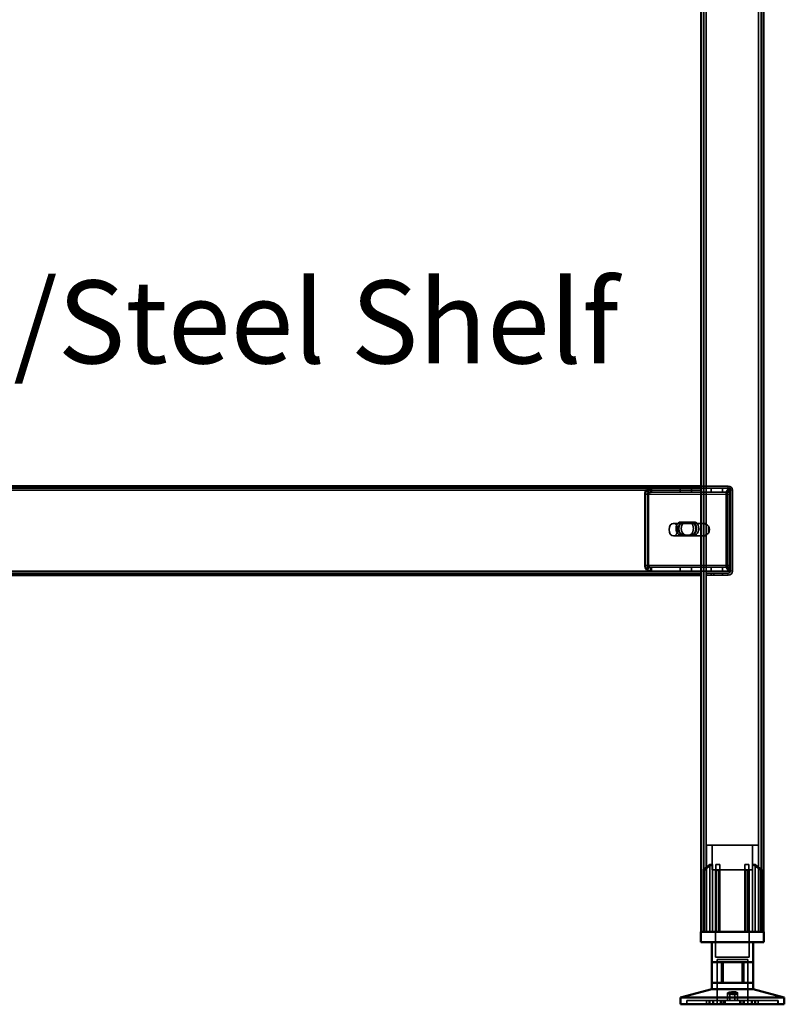
# Model space of a CAD drawing. Units: millimetres. Extents: x 65 to 5840, y 100 to 4100.
# Drawn here: x 1570 to 1939, y 1322 to 1797 of the extents above; entities that cross this region are included whole.
import ezdxf

# ---------------------------------------------------------------- set-up
doc = ezdxf.new("R2010")
doc.units = ezdxf.units.MM
doc.header["$LTSCALE"] = 20
for name, color, linetype, lineweight in [('Hidden (ISO)', 7, 'Continuous', 35), ('Hidden Narrow (ISO)', 7, 'Continuous', 25), ('Symbol (ISO)', 7, 'Continuous', 25), ('Visible (ISO)', 7, 'Continuous', 50), ('Visible Narrow (ISO)', 7, 'Continuous', 35)]:
    doc.layers.add(name, color=color, linetype=linetype, lineweight=lineweight)
doc.styles.add('Note Text (ISO)', font='tahoma.ttf')

msp = doc.modelspace()

# ---------------------------------------------------------------- linework, layer by layer
at = {"layer": 'Hidden (ISO)'}
for p, q in [((1899.95, 2205.57), (1899.95, 1356.77)), ((1927.55, 2205.57), (1927.55, 1356.77)), ((1874.71, 1570.77), (1343.22, 1570.77)), ((1871.51, 1567.77), (1871.51, 1533.66)), ((1871.93, 1533.66), (1871.93, 1567.77)), ((1873.19, 1568.56), (1872.32, 1570.13)), ((1873.62, 1568.56), (1872.75, 1570.13)), ((1872.92, 1567.77), (1872.92, 1533.66)), ((1873.35, 1533.66), (1873.35, 1567.77)), ((1874.29, 1569.17), (1874.29, 1570.77)), ((1874.29, 1568.77), (1874.29, 1569.17)), ((1874.71, 1568.77), (1874.29, 1568.77)), ((1874.71, 1570.77), (1898.75, 1570.77)), ((1874.71, 1570.77), (1874.71, 1569.17)), ((1874.71, 1569.17), (1874.71, 1568.77)), ((1874.71, 1568.77), (1898.75, 1568.77)), ((1888.53, 1570.77), (1888.53, 1568.77)), ((1893.98, 1570.77), (1893.98, 1568.77)), ((1898.75, 1571.77), (1911.75, 1571.77)), ((1898.75, 1570.77), (1912.62, 1570.77)), ((1911.75, 1570.77), (1898.75, 1570.77)), ((1898.75, 1568.77), (1912.62, 1568.77)), ((1903.53, 1570.77), (1903.53, 1568.77)), ((1908.98, 1570.77), (1908.98, 1568.77)), ((1910.73, 1533.66), (1910.73, 1567.77)), ((1911.16, 1567.77), (1911.16, 1533.66)), ((1912.42, 1568.56), (1911.55, 1570.13)), ((1912.85, 1568.56), (1911.97, 1570.13)), ((1912.15, 1533.66), (1912.15, 1567.77)), ((1912.2, 1570.77), (1912.2, 1569.17)), ((1912.2, 1569.17), (1912.2, 1568.77)), ((1912.57, 1567.77), (1912.57, 1533.66)), ((1912.62, 1570.77), (1912.62, 1568.77)), ((1912.75, 1530.77), (1912.75, 1569.77)), ((1913.75, 1530.77), (1913.75, 1569.77)), ((1899.46, 1553.77), (1885.32, 1553.77)), ((1888.81, 1554.43), (1890.22, 1554.43)), ((1890.22, 1554.43), (1894.14, 1554.43)), ((1894.14, 1554.43), (1895.28, 1554.43)), ((1899.96, 1547.88), (1899.96, 1553.67)), ((1900.52, 1553.77), (1900.31, 1553.77)), ((1901.08, 1553.67), (1901.08, 1547.88)), ((1902.28, 1549.11), (1902.28, 1552.44)), ((1899.46, 1547.77), (1885.32, 1547.77)), ((1888.81, 1548.09), (1890.22, 1548.09)), ((1894.14, 1548.09), (1890.22, 1548.09)), ((1894.14, 1548.09), (1895.28, 1548.09)), ((1900.52, 1547.77), (1900.31, 1547.77)), ((1318.75, 1529.77), (1898.75, 1529.77)), ((1873.19, 1532.87), (1872.32, 1531.3)), ((1873.62, 1532.87), (1872.75, 1531.3)), ((1874.29, 1532.26), (1874.29, 1532.66)), ((1874.29, 1532.66), (1874.71, 1532.66)), ((1874.29, 1530.66), (1874.29, 1532.26)), ((1874.71, 1530.66), (1874.29, 1530.66)), ((1874.71, 1532.66), (1874.71, 1532.26)), ((1898.75, 1532.66), (1874.71, 1532.66)), ((1874.71, 1532.26), (1874.71, 1530.66)), ((1898.75, 1530.66), (1874.71, 1530.66)), ((1888.5, 1529.77), (1888.5, 1528.77)), ((1888.53, 1530.66), (1888.53, 1532.66)), ((1893.98, 1530.66), (1893.98, 1532.66)), ((1894, 1529.77), (1894, 1528.77)), ((1895.25, 1528.77), (1895.25, 1529.77)), ((1912.62, 1532.66), (1898.75, 1532.66)), ((1912.62, 1530.66), (1898.75, 1530.66)), ((1904.75, 1529.77), (1901.25, 1529.77)), ((1901.25, 1529.77), (1901.25, 1528.77)), ((1903.5, 1529.77), (1903.5, 1528.77)), ((1903.53, 1530.66), (1903.53, 1532.66)), ((1904.75, 1528.77), (1904.75, 1529.77)), ((1904.75, 1529.77), (1911.75, 1529.77)), ((1908.98, 1530.66), (1908.98, 1532.66)), ((1909, 1529.77), (1909, 1528.77)), ((1912.42, 1532.87), (1911.55, 1531.3)), ((1912.85, 1532.87), (1911.97, 1531.3)), ((1912.2, 1532.66), (1912.2, 1532.26)), ((1912.2, 1532.26), (1912.2, 1530.66)), ((1912.62, 1530.66), (1912.62, 1532.66)), ((1901.25, 1528.77), (1904.75, 1528.77)), ((1904.75, 1528.77), (1911.75, 1528.77)), ((1926.25, 1398.57), (1901.25, 1398.57)), ((1901.25, 1356.77), (1901.25, 1398.57)), ((1904, 1386.72), (1904, 1398.57)), ((1923.5, 1386.72), (1923.5, 1398.57)), ((1926.25, 1356.77), (1926.25, 1398.57)), ((1902.82, 1356.77), (1902.82, 1389.27)), ((1904.1, 1389.27), (1902.82, 1389.27)), ((1904.1, 1389.27), (1904.1, 1356.77)), ((1907.7, 1389.27), (1905.81, 1389.27)), ((1907.7, 1356.77), (1907.7, 1387.25)), ((1921.69, 1389.27), (1919.8, 1389.27)), ((1919.8, 1356.77), (1919.8, 1387.25)), ((1923.41, 1356.77), (1923.41, 1389.27)), ((1924.69, 1389.27), (1923.41, 1389.27)), ((1924.69, 1389.27), (1924.69, 1356.77)), ((1899.73, 1386.32), (1899.73, 1386.67)), ((1899.73, 1356.77), (1899.73, 1386.32)), ((1904, 1386.72), (1923.5, 1386.72)), ((1905.65, 1386.72), (1905.65, 1344.47)), ((1905.81, 1356.77), (1905.81, 1386.49)), ((1921.69, 1356.77), (1921.69, 1386.49)), ((1921.85, 1386.72), (1921.85, 1344.47)), ((1927.78, 1386.67), (1927.78, 1386.32)), ((1927.78, 1356.77), (1927.78, 1386.32)), ((1905.65, 1344.47), (1921.85, 1344.47)), ((1906.38, 1343.37), (1921.13, 1343.37)), ((1906.38, 1343.37), (1906.38, 1321.77)), ((1908.46, 1332.07), (1908.46, 1342.07)), ((1918.45, 1332.07), (1918.45, 1342.07)), ((1921.13, 1343.37), (1921.13, 1321.77)), ((1911.36, 1323.67), (1911.36, 1327.12)), ((1912.55, 1323.67), (1912.55, 1327.15)), ((1914.96, 1323.67), (1914.96, 1327.15)), ((1916.15, 1323.67), (1916.15, 1327.12)), ((1891.76, 1321.77), (1891.76, 1323.67)), ((1891.76, 1323.67), (1891.82, 1323.67)), ((1891.82, 1321.77), (1891.82, 1323.67)), ((1902.59, 1323.67), (1891.82, 1323.67)), ((1901.31, 1321.77), (1901.31, 1323.67)), ((1902.59, 1321.77), (1902.59, 1323.67)), ((1902.59, 1323.67), (1904.27, 1323.67)), ((1902.92, 1321.77), (1902.92, 1323.67)), ((1904.27, 1321.77), (1904.27, 1323.67)), ((1924.59, 1323.67), (1904.27, 1323.67)), ((1904.5, 1321.77), (1904.5, 1323.67)), ((1904.57, 1321.77), (1904.57, 1323.67)), ((1908.06, 1321.77), (1908.06, 1323.67)), ((1908.58, 1321.77), (1908.58, 1323.67)), ((1909.67, 1321.77), (1909.67, 1323.67)), ((1910.26, 1321.77), (1910.26, 1323.67)), ((1917.25, 1321.77), (1917.25, 1323.67)), ((1917.84, 1321.77), (1917.84, 1323.67)), ((1918.93, 1321.77), (1918.93, 1323.67)), ((1919.45, 1321.77), (1919.45, 1323.67)), ((1922.94, 1321.77), (1922.94, 1323.67)), ((1923.01, 1321.77), (1923.01, 1323.67)), ((1923.24, 1321.77), (1923.24, 1323.67)), ((1924.59, 1321.77), (1924.59, 1323.67)), ((1924.59, 1323.67), (1926.2, 1323.67)), ((1924.92, 1321.77), (1924.92, 1323.67)), ((1926.2, 1321.77), (1926.2, 1323.67)), ((1935.75, 1323.67), (1926.2, 1323.67)), ((1935.69, 1321.77), (1935.69, 1323.67)), ((1935.75, 1321.77), (1935.75, 1323.67))]:
    msp.add_line(p, q, dxfattribs=at)
for centre, radius, start, end in [((1911.75, 1569.77), 2, 0, 90), ((1911.75, 1569.77), 1, 0, 90), ((1911.75, 1530.77), 2, 270, 0), ((1911.75, 1530.77), 1, 270, 0)]:
    msp.add_arc(centre, radius, start, end, dxfattribs=at)
for centre, major_axis, start_param, end_param in [((1873.63, 1567.77), (0, -3), 3.805822, 4.712389), ((1874.05, 1567.77), (0, 3), 0.664229, 1.570796), ((1873.63, 1567.77), (0, 1), 0.664229, 1.570796), ((1874.05, 1567.77), (0, -1), 3.805822, 4.712389), ((1912.86, 1567.77), (0, 3), 0.664229, 1.570796), ((1913.28, 1567.77), (0, -3), 3.805822, 4.712389), ((1912.86, 1567.77), (0, -1), 3.805822, 4.712389), ((1913.28, 1567.77), (0, 1), 0.664229, 1.570796), ((1888.81, 1551.26), (0, 3.17), 0, 3.141593), ((1889.94, 1551.26), (0, -3.17), 3.141593, 6.283185), ((1890.22, 1551.26), (0, -3.17), 3.141593, 6.283185), ((1891.35, 1551.26), (0, 3.17), 0, 3.141593), ((1892.73, 1551.26), (0, -3.17), 0, 3.141593), ((1893.86, 1551.26), (0, 3.17), 3.141593, 6.283185), ((1894.14, 1551.26), (0, 3.17), 3.141593, 6.283185), ((1895.28, 1551.26), (0, -3.17), 0, 3.141593), ((1900.52, 1550.77), (0, 3), 6.015422, 6.550949), ((1900.52, 1550.77), (0, -3), 4.123163, 5.301615), ((1898.75, 1550.77), (4.24, 0), 0.589226, 0.969532), ((1898.75, 1550.77), (4.24, 0), 5.313653, 5.693959), ((1900.52, 1550.77), (0, 3), 4.123163, 5.301615), ((1900.52, 1550.77), (0, -3), 6.015422, 6.550949), ((1873.63, 1533.66), (0, -3), 4.712389, 5.618956), ((1874.05, 1533.66), (0, 3), 1.570796, 2.477363), ((1873.63, 1533.66), (0, 1), 1.570796, 2.477363), ((1874.05, 1533.66), (0, -1), 4.712389, 5.618956), ((1912.86, 1533.66), (0, 3), 1.570796, 2.477363), ((1913.28, 1533.66), (0, -3), 4.712389, 5.618956), ((1912.86, 1533.66), (0, -1), 4.712389, 5.618956), ((1913.28, 1533.66), (0, 1), 1.570796, 2.477363)]:
    msp.add_ellipse(centre, major_axis=major_axis, ratio=0.707107, start_param=start_param, end_param=end_param, dxfattribs=at)
msp.add_ellipse((1885.32, 1550.77), major_axis=(0, -3), ratio=0.707107, dxfattribs=at)
for points, knots in [([(1874.29, 1570.77), (1873.94, 1570.77), (1873.6, 1570.72), (1872.93, 1570.5), (1872.62, 1570.34), (1872.32, 1570.13)], [0, 0, 0, 0, 0.1102018, 0.1102018, 0.2204035, 0.2204035, 0.2204035, 0.2204035]), ([(1872.75, 1570.13), (1873.04, 1570.34), (1873.36, 1570.5), (1874.02, 1570.72), (1874.37, 1570.77), (1874.71, 1570.77)], [0, 0, 0, 0, 0.1102018, 0.1102018, 0.2204035, 0.2204035, 0.2204035, 0.2204035]), ([(1873.19, 1568.56), (1873.37, 1568.63), (1873.54, 1568.68), (1873.91, 1568.75), (1874.1, 1568.77), (1874.29, 1568.77)], [0, 0, 0, 0, 0.0572704, 0.0572704, 0.1145408, 0.1145408, 0.1145408, 0.1145408]), ([(1874.71, 1568.77), (1874.52, 1568.77), (1874.34, 1568.75), (1873.97, 1568.68), (1873.79, 1568.63), (1873.62, 1568.56)], [0, 0, 0, 0, 0.0572704, 0.0572704, 0.1145408, 0.1145408, 0.1145408, 0.1145408]), ([(1911.55, 1570.13), (1911.62, 1570.34), (1911.72, 1570.5), (1911.95, 1570.72), (1912.07, 1570.77), (1912.2, 1570.77)], [0, 0, 0, 0, 0.1102018, 0.1102018, 0.2204035, 0.2204035, 0.2204035, 0.2204035]), ([(1912.62, 1570.77), (1912.5, 1570.77), (1912.37, 1570.72), (1912.15, 1570.5), (1912.05, 1570.34), (1911.97, 1570.13)], [0, 0, 0, 0, 0.1102018, 0.1102018, 0.2204035, 0.2204035, 0.2204035, 0.2204035]), ([(1912.2, 1569.17), (1912.2, 1569.17), (1912.2, 1569.15), (1912.21, 1569.05), (1912.23, 1568.98), (1912.29, 1568.82), (1912.32, 1568.73), (1912.38, 1568.64)], [0, 0, 0, 0, 0.0462649, 0.0462649, 0.0905883, 0.0905883, 0.1309708, 0.1309708, 0.1309708, 0.1309708]), ([(1912.2, 1568.77), (1912.23, 1568.77), (1912.26, 1568.75), (1912.33, 1568.68), (1912.37, 1568.63), (1912.42, 1568.56)], [0, 0, 0, 0, 0.0572704, 0.0572704, 0.1145408, 0.1145408, 0.1145408, 0.1145408]), ([(1912.62, 1569.17), (1912.62, 1569.17), (1912.62, 1569.15), (1912.64, 1569.05), (1912.66, 1568.98), (1912.71, 1568.82), (1912.75, 1568.73), (1912.8, 1568.64)], [0, 0, 0, 0, 0.0462649, 0.0462649, 0.0905883, 0.0905883, 0.1309708, 0.1309708, 0.1309708, 0.1309708]), ([(1912.85, 1568.56), (1912.8, 1568.63), (1912.76, 1568.68), (1912.69, 1568.75), (1912.65, 1568.77), (1912.62, 1568.77)], [0, 0, 0, 0, 0.0572704, 0.0572704, 0.1145408, 0.1145408, 0.1145408, 0.1145408]), ([(1901.15, 1553.25), (1900.87, 1553.38), (1900.56, 1553.52), (1899.96, 1553.72), (1899.68, 1553.77), (1899.23, 1553.77), (1899.05, 1553.72), (1898.81, 1553.52), (1898.75, 1553.38), (1898.75, 1553.25)], [0.9721062, 0.9721062, 0.9721062, 0.9721062, 1.06748, 1.06748, 1.1628537, 1.1628537, 1.2582274, 1.2582274, 1.3536011, 1.3536011, 1.3536011, 1.3536011]), ([(1899.96, 1553.67), (1899.97, 1553.69), (1899.99, 1553.72), (1900.11, 1553.76), (1900.2, 1553.77), (1900.41, 1553.77), (1900.55, 1553.76), (1900.82, 1553.72), (1900.95, 1553.69), (1901.08, 1553.67)], [0.0991716, 0.0991716, 0.0991716, 0.0991716, 0.1373144, 0.1373144, 0.183055, 0.183055, 0.2287956, 0.2287956, 0.2669385, 0.2669385, 0.2669385, 0.2669385]), ([(1898.75, 1548.3), (1898.75, 1548.16), (1898.81, 1548.02), (1899.05, 1547.83), (1899.23, 1547.77), (1899.68, 1547.77), (1899.96, 1547.83), (1900.56, 1548.02), (1900.87, 1548.16), (1901.15, 1548.3)], [0.1968705, 0.1968705, 0.1968705, 0.1968705, 0.2922442, 0.2922442, 0.3876179, 0.3876179, 0.4829916, 0.4829916, 0.5783653, 0.5783653, 0.5783653, 0.5783653]), ([(1901.08, 1547.88), (1900.95, 1547.85), (1900.82, 1547.83), (1900.55, 1547.79), (1900.41, 1547.77), (1900.2, 1547.77), (1900.11, 1547.79), (1899.99, 1547.83), (1899.97, 1547.85), (1899.96, 1547.88)], [0.4652817, 0.4652817, 0.4652817, 0.4652817, 0.5034245, 0.5034245, 0.5491651, 0.5491651, 0.5949057, 0.5949057, 0.6330486, 0.6330486, 0.6330486, 0.6330486]), ([(1872.32, 1531.3), (1872.62, 1531.09), (1872.93, 1530.93), (1873.6, 1530.71), (1873.94, 1530.66), (1874.29, 1530.66)], [0, 0, 0, 0, 0.1102018, 0.1102018, 0.2204035, 0.2204035, 0.2204035, 0.2204035]), ([(1874.71, 1530.66), (1874.37, 1530.66), (1874.02, 1530.71), (1873.36, 1530.93), (1873.04, 1531.09), (1872.75, 1531.3)], [0, 0, 0, 0, 0.1102018, 0.1102018, 0.2204035, 0.2204035, 0.2204035, 0.2204035]), ([(1874.29, 1532.66), (1874.1, 1532.66), (1873.91, 1532.68), (1873.54, 1532.75), (1873.37, 1532.8), (1873.19, 1532.87)], [0, 0, 0, 0, 0.0572704, 0.0572704, 0.1145408, 0.1145408, 0.1145408, 0.1145408]), ([(1873.62, 1532.87), (1873.79, 1532.8), (1873.97, 1532.75), (1874.34, 1532.68), (1874.52, 1532.66), (1874.71, 1532.66)], [0, 0, 0, 0, 0.0572704, 0.0572704, 0.1145408, 0.1145408, 0.1145408, 0.1145408]), ([(1912.2, 1530.66), (1912.07, 1530.66), (1911.95, 1530.71), (1911.72, 1530.93), (1911.62, 1531.09), (1911.55, 1531.3)], [0, 0, 0, 0, 0.1102018, 0.1102018, 0.2204035, 0.2204035, 0.2204035, 0.2204035]), ([(1911.97, 1531.3), (1912.05, 1531.09), (1912.15, 1530.93), (1912.37, 1530.71), (1912.5, 1530.66), (1912.62, 1530.66)], [0, 0, 0, 0, 0.1102018, 0.1102018, 0.2204035, 0.2204035, 0.2204035, 0.2204035]), ([(1912.42, 1532.87), (1912.37, 1532.8), (1912.33, 1532.75), (1912.26, 1532.68), (1912.23, 1532.66), (1912.2, 1532.66)], [0, 0, 0, 0, 0.0572704, 0.0572704, 0.1145408, 0.1145408, 0.1145408, 0.1145408]), ([(1912.38, 1532.79), (1912.32, 1532.69), (1912.28, 1532.59), (1912.22, 1532.43), (1912.21, 1532.36), (1912.2, 1532.28), (1912.2, 1532.26), (1912.2, 1532.26)], [0, 0, 0, 0, 0.0456783, 0.0456783, 0.0899311, 0.0899311, 0.1309726, 0.1309726, 0.1309726, 0.1309726]), ([(1912.62, 1532.66), (1912.65, 1532.66), (1912.69, 1532.68), (1912.76, 1532.75), (1912.8, 1532.8), (1912.85, 1532.87)], [0, 0, 0, 0, 0.0572704, 0.0572704, 0.1145408, 0.1145408, 0.1145408, 0.1145408]), ([(1912.8, 1532.79), (1912.74, 1532.69), (1912.7, 1532.59), (1912.65, 1532.43), (1912.64, 1532.36), (1912.62, 1532.28), (1912.62, 1532.26), (1912.62, 1532.26)], [0, 0, 0, 0, 0.0456783, 0.0456783, 0.0899311, 0.0899311, 0.1309726, 0.1309726, 0.1309726, 0.1309726]), ([(1900.23, 1387.25), (1900.23, 1387.24), (1900.22, 1387.24), (1900.15, 1387.18), (1900.08, 1387.12), (1900.03, 1387.07), (1899.97, 1387.01), (1899.92, 1386.96), (1899.82, 1386.85), (1899.78, 1386.8), (1899.74, 1386.72), (1899.73, 1386.69), (1899.73, 1386.67)], [-0.0260779, -0.0260779, -0.0260779, -0.0260779, -0.02496678, -0.02496678, 0, 0, 0, 0.024343, 0.024343, 0.04868601, 0.04868601, 0.06761836, 0.06761836, 0.06761836, 0.06761836]), ([(1907.2, 1386.67), (1907.27, 1386.69), (1907.33, 1386.72), (1907.44, 1386.8), (1907.5, 1386.85), (1907.6, 1386.96), (1907.64, 1387.01), (1907.69, 1387.12), (1907.7, 1387.18), (1907.7, 1387.24), (1907.7, 1387.24), (1907.7, 1387.25)], [0.1125407, 0.1125407, 0.1125407, 0.1125407, 0.13147305, 0.13147305, 0.15581605, 0.15581605, 0.18015905, 0.18015905, 0.20512584, 0.20512584, 0.20623695, 0.20623695, 0.20623695, 0.20623695]), ([(1919.8, 1387.25), (1919.8, 1387.24), (1919.8, 1387.24), (1919.81, 1387.18), (1919.82, 1387.12), (1919.85, 1387.07), (1919.87, 1387.01), (1919.91, 1386.96), (1920.01, 1386.85), (1920.07, 1386.8), (1920.18, 1386.72), (1920.24, 1386.69), (1920.3, 1386.67)], [-0.0260779, -0.0260779, -0.0260779, -0.0260779, -0.02496678, -0.02496678, 0, 0, 0, 0.024343, 0.024343, 0.04868601, 0.04868601, 0.06761836, 0.06761836, 0.06761836, 0.06761836]), ([(1927.78, 1386.67), (1927.78, 1386.69), (1927.77, 1386.72), (1927.73, 1386.8), (1927.69, 1386.85), (1927.59, 1386.96), (1927.54, 1387.01), (1927.43, 1387.12), (1927.36, 1387.18), (1927.29, 1387.24), (1927.28, 1387.24), (1927.28, 1387.25)], [0.1125407, 0.1125407, 0.1125407, 0.1125407, 0.13147305, 0.13147305, 0.15581605, 0.15581605, 0.18015905, 0.18015905, 0.20512584, 0.20512584, 0.20623695, 0.20623695, 0.20623695, 0.20623695]), ([(1899.73, 1386.32), (1899.73, 1386.31), (1899.73, 1386.31), (1899.73, 1386.29), (1899.74, 1386.28), (1899.76, 1386.27), (1899.78, 1386.27), (1899.81, 1386.27), (1899.83, 1386.27), (1899.87, 1386.28), (1899.9, 1386.29), (1899.98, 1386.33), (1900.04, 1386.36), (1900.14, 1386.42), (1900.19, 1386.45), (1900.23, 1386.49)], [0.06491063, 0.06491063, 0.06491063, 0.06491063, 0.06934501, 0.06934501, 0.07968777, 0.07968777, 0.09003053, 0.09003053, 0.10037329, 0.10037329, 0.11071605, 0.11071605, 0.13140157, 0.13140157, 0.14703622, 0.14703622, 0.14703622, 0.14703622]), ([(1905.81, 1386.49), (1905.81, 1386.45), (1905.82, 1386.42), (1905.85, 1386.36), (1905.88, 1386.33), (1905.94, 1386.29), (1905.96, 1386.28), (1906.01, 1386.27), (1906.04, 1386.27), (1906.1, 1386.27), (1906.14, 1386.27), (1906.2, 1386.28), (1906.24, 1386.29), (1906.29, 1386.31), (1906.3, 1386.31), (1906.31, 1386.32)], [0.03302484, 0.03302484, 0.03302484, 0.03302484, 0.04865949, 0.04865949, 0.06934501, 0.06934501, 0.07968777, 0.07968777, 0.09003053, 0.09003053, 0.10037329, 0.10037329, 0.11071605, 0.11071605, 0.11515043, 0.11515043, 0.11515043, 0.11515043]), ([(1921.19, 1386.32), (1921.21, 1386.31), (1921.22, 1386.31), (1921.27, 1386.29), (1921.31, 1386.28), (1921.37, 1386.27), (1921.41, 1386.27), (1921.47, 1386.27), (1921.49, 1386.27), (1921.55, 1386.28), (1921.57, 1386.29), (1921.63, 1386.33), (1921.66, 1386.36), (1921.69, 1386.42), (1921.69, 1386.45), (1921.69, 1386.49)], [0.06491063, 0.06491063, 0.06491063, 0.06491063, 0.06934501, 0.06934501, 0.07968777, 0.07968777, 0.09003053, 0.09003053, 0.10037329, 0.10037329, 0.11071605, 0.11071605, 0.13140157, 0.13140157, 0.14703622, 0.14703622, 0.14703622, 0.14703622]), ([(1927.28, 1386.49), (1927.32, 1386.45), (1927.37, 1386.42), (1927.47, 1386.36), (1927.53, 1386.33), (1927.61, 1386.29), (1927.64, 1386.28), (1927.68, 1386.27), (1927.7, 1386.27), (1927.73, 1386.27), (1927.75, 1386.27), (1927.77, 1386.28), (1927.77, 1386.29), (1927.78, 1386.31), (1927.78, 1386.31), (1927.78, 1386.32)], [0.03302484, 0.03302484, 0.03302484, 0.03302484, 0.04865949, 0.04865949, 0.06934501, 0.06934501, 0.07968777, 0.07968777, 0.09003053, 0.09003053, 0.10037329, 0.10037329, 0.11071605, 0.11071605, 0.11515043, 0.11515043, 0.11515043, 0.11515043]), ([(1914.95, 1327.19), (1914.94, 1327.24), (1914.88, 1327.3), (1914.69, 1327.41), (1914.55, 1327.47), (1914.25, 1327.54), (1914.06, 1327.58), (1913.65, 1327.63), (1913.43, 1327.64), (1913.01, 1327.64), (1912.78, 1327.63), (1912.36, 1327.58), (1912.17, 1327.54), (1911.84, 1327.47), (1911.69, 1327.41), (1911.47, 1327.3), (1911.4, 1327.24), (1911.34, 1327.12), (1911.36, 1327.06), (1911.5, 1326.93), (1911.62, 1326.88), (1911.93, 1326.79), (1912.14, 1326.75), (1912.59, 1326.7), (1912.85, 1326.69), (1913.34, 1326.69), (1913.6, 1326.7), (1914.07, 1326.75), (1914.28, 1326.79), (1914.62, 1326.88), (1914.76, 1326.93), (1914.94, 1327.06), (1914.97, 1327.12), (1914.95, 1327.19)], [0, 0, 0, 0, 0.065465, 0.065465, 0.130931, 0.130931, 0.193894, 0.193894, 0.256857, 0.256857, 0.31982, 0.31982, 0.382784, 0.382784, 0.448249, 0.448249, 0.513714, 0.513714, 0.588187, 0.588187, 0.66266, 0.66266, 0.735704, 0.735704, 0.808747, 0.808747, 0.881791, 0.881791, 0.954835, 0.954835, 1.029308, 1.029308, 1.103781, 1.103781, 1.103781, 1.103781])]:
    msp.add_open_spline(points, degree=3, knots=knots, dxfattribs=at)
for points, weights in [([(1900.23, 1387.25), (1901.63, 1388.37), (1902.82, 1389.27)], [1.00555323783, 1.00729894657, 1]), ([(1904.1, 1389.27), (1902.38, 1388.11), (1900.23, 1386.49)], [1, 1.0116011461, 1.00403496666]), ([(1905.81, 1386.49), (1905.81, 1388.11), (1905.81, 1389.27)], [1.00403496666, 1.0116011461, 1]), ([(1907.7, 1389.27), (1907.7, 1388.37), (1907.7, 1387.25)], [1, 1.00729894657, 1.00555323783]), ([(1919.8, 1387.25), (1919.8, 1388.37), (1919.8, 1389.27)], [1.00555323783, 1.00729894657, 1]), ([(1921.69, 1389.27), (1921.69, 1388.11), (1921.69, 1386.49)], [1, 1.0116011461, 1.00403496666]), ([(1927.28, 1386.49), (1925.13, 1388.11), (1923.41, 1389.27)], [1.00403496666, 1.0116011461, 1]), ([(1924.69, 1389.27), (1925.88, 1388.37), (1927.28, 1387.25)], [1, 1.00729894657, 1.00555323783]), ([(1907.2, 1386.67), (1906.77, 1386.5), (1906.31, 1386.32)], [1.03460130433, 1.02812268954, 1.02086150291]), ([(1921.19, 1386.32), (1920.74, 1386.5), (1920.3, 1386.67)], [1.02086150291, 1.02812268954, 1.03460130433])]:
    msp.add_rational_spline(points, weights, degree=2, dxfattribs=at)
at = {"layer": 'Hidden Narrow (ISO)'}
for p, q in [((1871.93, 1567.77), (1871.51, 1567.77)), ((1873.35, 1567.77), (1871.93, 1567.77)), ((1912.57, 1567.77), (1873.35, 1567.77)), ((1911.75, 1570.77), (1911.75, 1571.77)), ((1913.75, 1569.77), (1912.75, 1569.77)), ((1871.51, 1533.66), (1871.93, 1533.66)), ((1871.93, 1533.66), (1873.35, 1533.66)), ((1873.35, 1533.66), (1912.57, 1533.66)), ((1911.75, 1528.77), (1911.75, 1529.77)), ((1913.75, 1530.77), (1912.75, 1530.77)), ((1900.23, 1386.49), (1900.23, 1387.25)), ((1927.28, 1386.49), (1927.28, 1387.25)), ((1900.23, 1356.77), (1900.23, 1386.49)), ((1906.31, 1356.77), (1906.31, 1386.32)), ((1907.2, 1356.77), (1907.2, 1386.67)), ((1920.3, 1356.77), (1920.3, 1386.67)), ((1921.19, 1356.77), (1921.19, 1386.32)), ((1927.28, 1356.77), (1927.28, 1386.49))]:
    msp.add_line(p, q, dxfattribs=at)
at = {"layer": 'Visible (ISO)'}
for p, q in [((1898.75, 2171.77), (1898.75, 1356.77)), ((1928.75, 2171.77), (1928.75, 1356.77)), ((1318.75, 1571.77), (1898.75, 1571.77)), ((1898.75, 1528.77), (1318.75, 1528.77)), ((1898.6, 1356.77), (1928.9, 1356.77)), ((1898.6, 1351.77), (1898.6, 1356.77)), ((1928.9, 1351.77), (1928.9, 1356.77)), ((1928.9, 1351.77), (1898.6, 1351.77)), ((1903.75, 1351.77), (1903.75, 1342.07)), ((1923.75, 1351.77), (1923.75, 1342.07)), ((1903.76, 1342.07), (1903.75, 1342.07)), ((1909.06, 1342.07), (1903.76, 1342.07)), ((1903.76, 1342.07), (1903.76, 1332.07)), ((1919.05, 1342.07), (1909.06, 1342.07)), ((1909.06, 1332.07), (1909.06, 1342.07)), ((1923.75, 1342.07), (1919.05, 1342.07)), ((1919.05, 1332.07), (1919.05, 1342.07)), ((1923.75, 1332.07), (1923.75, 1342.07)), ((1903.75, 1332.07), (1903.76, 1332.07)), ((1903.75, 1332.07), (1903.75, 1329.07)), ((1903.76, 1332.07), (1909.06, 1332.07)), ((1909.06, 1332.07), (1919.05, 1332.07)), ((1919.05, 1332.07), (1923.75, 1332.07)), ((1923.75, 1332.07), (1923.75, 1329.07)), ((1903.75, 1329.07), (1888.75, 1325.12)), ((1903.75, 1329.07), (1923.75, 1329.07)), ((1923.75, 1329.07), (1938.75, 1325.12)), ((1888.75, 1325.12), (1938.75, 1325.12)), ((1888.75, 1325.12), (1888.75, 1321.77)), ((1888.75, 1321.77), (1938.75, 1321.77)), ((1938.75, 1325.12), (1938.75, 1321.77))]:
    msp.add_line(p, q, dxfattribs=at)
msp.add_open_spline([(1912.56, 1327.19), (1912.57, 1327.24), (1912.63, 1327.3), (1912.82, 1327.41), (1912.96, 1327.47), (1913.26, 1327.54), (1913.45, 1327.58), (1913.86, 1327.63), (1914.08, 1327.64), (1914.5, 1327.64), (1914.73, 1327.63), (1915.15, 1327.58), (1915.34, 1327.54), (1915.67, 1327.47), (1915.82, 1327.41), (1916.04, 1327.3), (1916.11, 1327.24), (1916.17, 1327.12), (1916.15, 1327.06), (1916.01, 1326.93), (1915.89, 1326.88), (1915.58, 1326.79), (1915.37, 1326.75), (1914.91, 1326.7), (1914.66, 1326.69), (1914.17, 1326.69), (1913.91, 1326.7), (1913.44, 1326.75), (1913.22, 1326.79), (1912.89, 1326.88), (1912.75, 1326.93), (1912.57, 1327.06), (1912.54, 1327.12), (1912.56, 1327.19)], degree=3, knots=[0, 0, 0, 0, 0.065465, 0.065465, 0.130931, 0.130931, 0.193894, 0.193894, 0.256857, 0.256857, 0.31982, 0.31982, 0.382784, 0.382784, 0.448249, 0.448249, 0.513714, 0.513714, 0.588187, 0.588187, 0.66266, 0.66266, 0.735704, 0.735704, 0.808747, 0.808747, 0.881791, 0.881791, 0.954835, 0.954835, 1.029308, 1.029308, 1.103781, 1.103781, 1.103781, 1.103781], dxfattribs=at)
at = {"layer": 'Visible Narrow (ISO)'}
for p, q in [((1901.15, 2171.77), (1901.15, 1356.77)), ((1926.35, 2171.77), (1926.35, 1356.77)), ((1898.75, 1569.77), (1318.75, 1569.77)), ((1898.75, 1530.77), (1318.75, 1530.77))]:
    msp.add_line(p, q, dxfattribs=at)

# ---------------------------------------------------------------- texts
at = {"layer": 'Symbol (ISO)', "insert": (1612.16, 1650.96), "char_height": 40, "width": 710.6983, "attachment_point": 5, "line_spacing_factor": 0.25, "style": 'Note Text (ISO)'}
msp.add_mtext('{\\fTahoma|b0|i0;\\H40.0000;Fixed St/Steel Shelf\\fTahoma|b0|i0;\\H50.0000;\\P}', dxfattribs=at)

doc.saveas('drawing.dxf')
